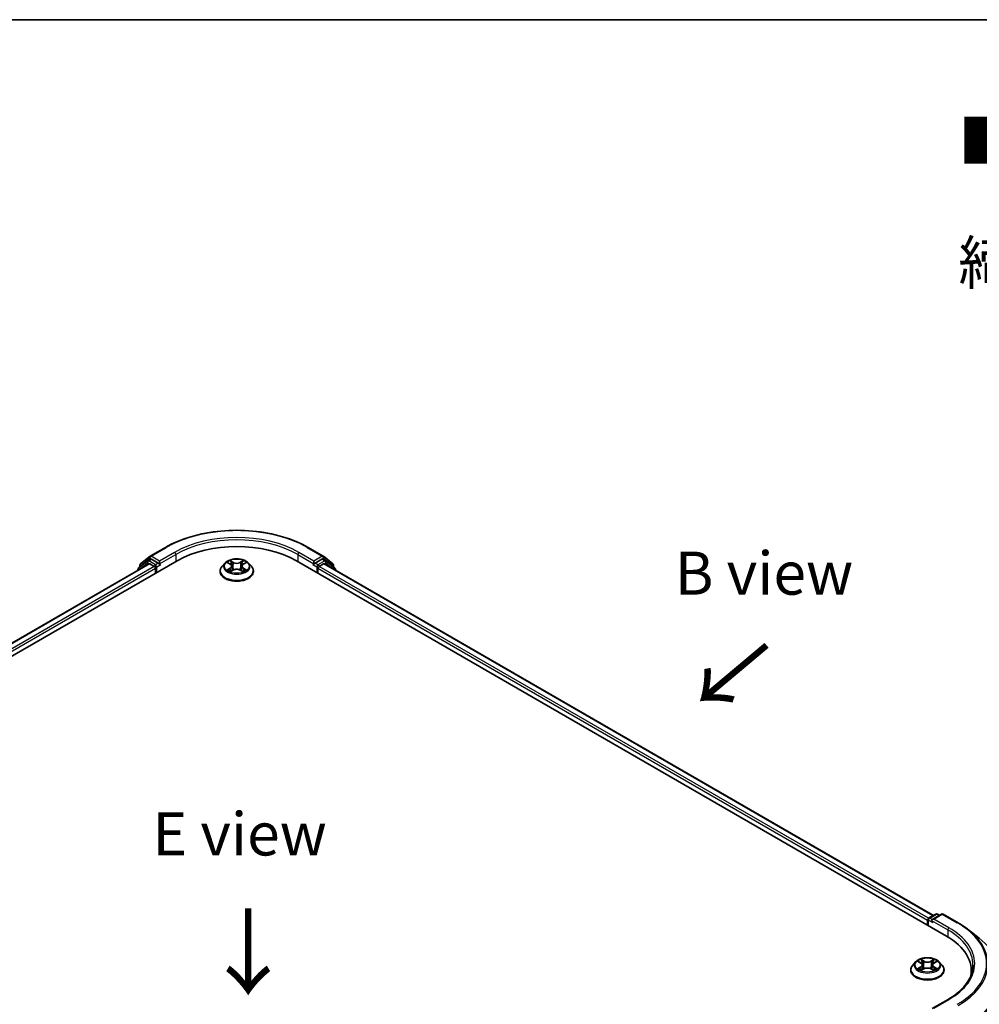
# Model space of a CAD drawing. Units: millimetres. Extents: x 0 to 5003, y 0 to 1124.
# Drawn here: x 42 to 79, y 149 to 187 of the extents above; entities that cross this region are included whole.
import ezdxf

# ---------------------------------------------------------------- set-up
doc = ezdxf.new("R2010")
doc.units = ezdxf.units.MM
doc.header["$LTSCALE"] = 0.666667
for name, color, linetype, lineweight in [('Border (ISO)', 7, 'Continuous', 35), ('Symbol (ISO)', 7, 'Continuous', 18), ('Visible (ISO)', 7, 'Continuous', 35), ('Visible Narrow (ISO)', 7, 'Continuous', 25)]:
    doc.layers.add(name, color=color, linetype=linetype, lineweight=lineweight)
doc.styles.add('Note Text (TK)', font='MS PGothic.ttf')

# ---------------------------------------------------------------- blocks, each defined once
blk = doc.blocks.new('図面枠 tk図枠')
at = {"layer": 'Border (ISO)'}
blk.add_line((14.5, 289), (405.5, 289), dxfattribs=at)

msp = doc.modelspace()

# ---------------------------------------------------------------- linework, layer by layer
at = {"layer": 'Visible (ISO)'}
for p, q in [((46.809, 166.589), (47.3904, 166.9247)), ((52.9126, 166.9247), (53.494, 166.589)), ((22.7001, 151.8924), (47.8416, 166.4079)), ((46.7063, 166.4016), (46.3541, 166.1169)), ((46.4326, 166.2858), (46.8004, 166.5831)), ((46.7149, 166.4075), (46.8248, 166.471)), ((47.1188, 166.3172), (46.8582, 166.4677)), ((47.1659, 166.29), (47.1659, 166.3988)), ((52.4614, 166.4079), (77.603, 151.8924)), ((53.1371, 166.3988), (53.1371, 166.29)), ((53.4448, 166.4677), (53.1842, 166.3172)), ((53.5882, 166.4075), (53.4782, 166.471)), ((53.5026, 166.5831), (53.8704, 166.2858)), ((53.9489, 166.1169), (53.5967, 166.4016)), ((46.7619, 166.2896), (23.2093, 152.6915)), ((46.3293, 166.0651), (46.3293, 166.0399)), ((46.4079, 166.1604), (46.4079, 166.234)), ((46.7952, 166.2863), (46.9617, 166.1902)), ((47.0088, 166.1085), (47.0088, 165.9271)), ((47.1777, 166.2607), (47.1798, 166.2595)), ((49.6958, 166.3189), (49.5855, 166.1959)), ((49.8038, 166.3324), (49.8984, 166.2758)), ((49.9157, 165.9955), (50.0142, 166.0504)), ((49.9566, 166.1981), (49.9748, 166.0285)), ((50.2888, 166.0504), (50.3873, 165.9955)), ((50.3464, 166.1981), (50.3282, 166.0285)), ((50.4047, 166.2758), (50.4993, 166.3324)), ((50.6072, 166.3189), (50.7175, 166.1959)), ((53.1233, 166.2595), (53.1253, 166.2607)), ((53.2942, 165.9271), (53.2942, 166.1085)), ((53.3413, 166.1902), (53.5078, 166.2863)), ((77.0938, 152.6915), (53.5412, 166.2896)), ((53.8951, 166.234), (53.8951, 166.1604)), ((53.9737, 166.0399), (53.9737, 166.0651)), ((49.5071, 165.9997), (49.5071, 166.0071)), ((50.796, 165.9997), (50.796, 166.0071)), ((76.9254, 152.5943), (77.186, 152.7448)), ((77.4061, 152.7448), (77.0492, 152.5387)), ((77.2527, 152.7448), (77.3293, 152.7005)), ((77.4728, 152.7448), (78.0542, 152.4092)), ((76.8644, 152.5003), (76.8644, 152.3188)), ((76.892, 152.3029), (76.892, 152.5365)), ((78.4513, 152.1412), (78.8715, 151.8086)), ((76.4087, 150.8962), (76.2985, 150.7732)), ((76.5167, 150.9097), (76.6113, 150.8531)), ((77.1176, 150.8531), (77.2122, 150.9097)), ((77.3202, 150.8962), (77.4304, 150.7732)), ((76.22, 150.577), (76.22, 150.5843)), ((76.6286, 150.5728), (76.7272, 150.6277)), ((76.6696, 150.7754), (76.6878, 150.6058)), ((77.0017, 150.6277), (77.1002, 150.5728)), ((77.0593, 150.7754), (77.0411, 150.6058)), ((77.5089, 150.577), (77.5089, 150.5843)), ((78.5598, 150.4012), (78.5598, 150.5588)), ((77.6639, 149.4462), (77.0492, 149.0913))]:
    msp.add_line(p, q, dxfattribs=at)
for centre, start, end in [((46.7482, 166.3497), 120, 128.94828), ((46.8423, 166.5313), 120, 128.94828), ((53.4607, 166.5313), 51.05172, 60), ((53.5548, 166.3497), 51.05172, 60), ((46.396, 166.0651), 128.94828, 180), ((46.4746, 166.234), 128.94828, 180), ((53.8285, 166.234), 0, 51.05172), ((53.907, 166.0651), 0, 51.05172), ((77.2193, 152.687), 60, 120), ((77.4395, 152.6871), 60, 120), ((76.9587, 152.5365), 120, 180)]:
    msp.add_arc(centre, 0.0667, start, end, dxfattribs=at)
for centre, major_axis, start_param, end_param in [((50.1515, 165.0743), (3.2667, 0), 0.7853982, 2.3561945), ((46.8582, 166.4132), (-0.0333, 0.0577), 5.4977871, 6.2831853), ((53.4448, 166.4132), (0.0333, 0.0577), 0, 0.7853982), ((46.7952, 166.2319), (-0.0333, 0.0577), 5.4977871, 6.2831853), ((46.9617, 166.1358), (0.0333, -0.0577), 0.7853982, 2.3561945), ((47.2131, 166.3172), (-0.0333, -0.0577), 5.4977871, 7.0685835), ((53.0899, 166.3172), (0.0333, -0.0577), 5.4977871, 7.0685835), ((53.3413, 166.1358), (0.0333, 0.0577), 0.7853982, 2.3561945), ((53.5078, 166.2319), (0.0333, 0.0577), 0, 0.7853982), ((76.9116, 152.5275), (-0.0333, -0.0577), 4.0083564, 5.4977871), ((77.1159, 152.5003), (-0.0943, 0), 4.712389, 6.2831853), ((77.0687, 152.473), (-0.0333, 0.0577), 0.7853982, 2.3561945), ((75.2931, 150.5588), (3.2667, 0), 6.1711605, 7.0685835), ((75.2931, 150.1959), (3.3333, 0), 0.1529658, 0.2006295)]:
    msp.add_ellipse(centre, major_axis=major_axis, ratio=0.5773503, start_param=start_param, end_param=end_param, dxfattribs=at)
for points, knots in [([(47.3904, 166.9247), (47.6813, 167.0926), (48.0169, 167.2333), (48.7458, 167.4477), (49.1389, 167.5214), (49.945, 167.5951), (50.358, 167.5951), (51.1641, 167.5214), (51.5572, 167.4477), (52.2861, 167.2333), (52.6217, 167.0926), (52.9126, 166.9247)], [3.1415927, 3.1415927, 3.1415927, 3.1415927, 3.4557519, 3.4557519, 3.7699112, 3.7699112, 4.0840704, 4.0840704, 4.3982297, 4.3982297, 4.712389, 4.712389, 4.712389, 4.712389]), ([(50.6072, 166.3189), (50.58, 166.3493), (50.5454, 166.376), (50.4636, 166.422), (50.416, 166.4409), (50.3139, 166.4685), (50.2594, 166.4772), (50.1488, 166.4839), (50.0929, 166.482), (49.9845, 166.4675), (49.9322, 166.4551), (49.8361, 166.4204), (49.7923, 166.3981), (49.7328, 166.3555), (49.7128, 166.338), (49.6958, 166.3189)], [1.2629648, 1.2629648, 1.2629648, 1.2629648, 1.5839777, 1.5839777, 1.9184063, 1.9184063, 2.2514838, 2.2514838, 2.5827972, 2.5827972, 2.9145331, 2.9145331, 3.2485111, 3.2485111, 3.4494242, 3.4494242, 3.4494242, 3.4494242]), ([(49.8957, 166.4176), (49.8956, 166.4177), (49.8955, 166.4178), (49.8953, 166.418), (49.8952, 166.4181), (49.895, 166.4182)], [-0.00023059908, -0.00023059908, -0.00023059908, -0.00023059908, 0, 0, 0.00033832945, 0.00033832945, 0.00033832945, 0.00033832945]), ([(49.895, 166.4182), (49.8951, 166.4181), (49.8952, 166.4179), (49.8953, 166.4177), (49.8954, 166.4176), (49.8954, 166.4175)], [-0.00033832945, -0.00033832945, -0.00033832945, -0.00033832945, 0, 0, 0.00024151791, 0.00024151791, 0.00024151791, 0.00024151791]), ([(50.3806, 166.371), (50.3931, 166.3883), (50.4002, 166.406), (50.4078, 166.4179), (50.4079, 166.4181), (50.408, 166.4182)], [0, 0, 0, 0, 0.032055974, 0.032055974, 0.032394303, 0.032394303, 0.032394303, 0.032394303]), ([(50.408, 166.4182), (50.4079, 166.4181), (50.4077, 166.418), (50.4064, 166.4168), (50.4053, 166.4157), (50.4041, 166.4147)], [-0.0323943032, -0.0323943032, -0.0323943032, -0.0323943032, -0.0320559737, -0.0320559737, -0.0289727583, -0.0289727583, -0.0289727583, -0.0289727583]), ([(47.1188, 166.3172), (47.1248, 166.3138), (47.1311, 166.3087), (47.1431, 166.2966), (47.1488, 166.2896), (47.157, 166.2799), (47.1601, 166.2763), (47.1661, 166.2698), (47.1691, 166.2669), (47.1738, 166.2631), (47.1757, 166.2618), (47.1777, 166.2607)], [0.185147228, 0.185147228, 0.185147228, 0.185147228, 0.196528423, 0.196528423, 0.207909617, 0.207909617, 0.213859594, 0.213859594, 0.21980957, 0.21980957, 0.223874943, 0.223874943, 0.223874943, 0.223874943]), ([(49.5855, 166.1959), (49.5756, 166.1849), (49.5665, 166.1734), (49.5501, 166.1498), (49.5427, 166.1376), (49.53, 166.1127), (49.5246, 166.0999), (49.5159, 166.0739), (49.5126, 166.0607), (49.5082, 166.034), (49.5071, 166.0205), (49.5071, 166.0071)], [3.4494242, 3.4494242, 3.4494242, 3.4494242, 3.54493753, 3.54493753, 3.64045085, 3.64045085, 3.73596417, 3.73596417, 3.83147749, 3.83147749, 3.92699082, 3.92699082, 3.92699082, 3.92699082]), ([(49.8255, 166.3194), (49.8123, 166.3345), (49.7921, 166.343), (49.7727, 166.3472), (49.7725, 166.3473), (49.7723, 166.3473)], [0.001902216, 0.001902216, 0.001902216, 0.001902216, 0.032055974, 0.032055974, 0.032394303, 0.032394303, 0.032394303, 0.032394303]), ([(49.7723, 166.3473), (49.7725, 166.3473), (49.7727, 166.3472), (49.7747, 166.3464), (49.7765, 166.3457), (49.7783, 166.345)], [-0.0323943032, -0.0323943032, -0.0323943032, -0.0323943032, -0.0320559737, -0.0320559737, -0.0289727583, -0.0289727583, -0.0289727583, -0.0289727583]), ([(49.7733, 166.0515), (49.7732, 166.0515), (49.773, 166.0514), (49.7727, 166.0513), (49.7725, 166.0512), (49.7723, 166.0512)], [-0.00023059908, -0.00023059908, -0.00023059908, -0.00023059908, 0, 0, 0.00033832945, 0.00033832945, 0.00033832945, 0.00033832945]), ([(49.7723, 166.0512), (49.7725, 166.0512), (49.7727, 166.0513), (49.7731, 166.0513), (49.7733, 166.0514), (49.7734, 166.0514)], [-0.00033832945, -0.00033832945, -0.00033832945, -0.00033832945, 0, 0, 0.00024151791, 0.00024151791, 0.00024151791, 0.00024151791]), ([(49.8467, 166.0431), (49.8507, 166.0397), (49.8551, 166.0364), (49.8644, 166.0297), (49.8694, 166.0264), (49.88, 166.0198), (49.8856, 166.0165), (49.8974, 166.0101), (49.9036, 166.007), (49.9138, 166.0022), (49.9176, 166.0005), (49.9216, 165.9988)], [4.53491661, 4.53491661, 4.53491661, 4.53491661, 4.60506204, 4.60506204, 4.67520747, 4.67520747, 4.7453529, 4.7453529, 4.81549833, 4.81549833, 4.85637589, 4.85637589, 4.85637589, 4.85637589]), ([(49.9566, 166.1981), (49.956, 166.2042), (49.9546, 166.2102), (49.9504, 166.2219), (49.9476, 166.2276), (49.9408, 166.2385), (49.9368, 166.2438), (49.9276, 166.2539), (49.9225, 166.2586), (49.9111, 166.2677), (49.905, 166.2719), (49.8984, 166.2758)], [0.84730152, 0.84730152, 0.84730152, 0.84730152, 0.98850982, 0.98850982, 1.12971813, 1.12971813, 1.27092643, 1.27092643, 1.41213473, 1.41213473, 1.55334303, 1.55334303, 1.55334303, 1.55334303]), ([(50.2888, 166.0504), (50.274, 166.0587), (50.2571, 166.0656), (50.2208, 166.076), (50.2014, 166.0795), (50.1617, 166.0831), (50.1414, 166.0831), (50.1016, 166.0795), (50.0822, 166.076), (50.0459, 166.0656), (50.0291, 166.0587), (50.0142, 166.0504)], [1.5882496, 1.5882496, 1.5882496, 1.5882496, 1.8954276, 1.8954276, 2.2026055, 2.2026055, 2.5097835, 2.5097835, 2.8169614, 2.8169614, 3.1241394, 3.1241394, 3.1241394, 3.1241394]), ([(50.4047, 166.2758), (50.398, 166.2719), (50.3919, 166.2677), (50.3806, 166.2586), (50.3754, 166.2539), (50.3662, 166.2438), (50.3622, 166.2385), (50.3554, 166.2276), (50.3526, 166.2219), (50.3484, 166.2102), (50.347, 166.2042), (50.3464, 166.1981)], [3.15904595, 3.15904595, 3.15904595, 3.15904595, 3.30025425, 3.30025425, 3.44146255, 3.44146255, 3.58267086, 3.58267086, 3.72387916, 3.72387916, 3.86508746, 3.86508746, 3.86508746, 3.86508746]), ([(50.3814, 165.9988), (50.3854, 166.0005), (50.3892, 166.0022), (50.3995, 166.007), (50.4056, 166.0101), (50.4174, 166.0165), (50.423, 166.0198), (50.4336, 166.0264), (50.4386, 166.0297), (50.448, 166.0364), (50.4523, 166.0397), (50.4563, 166.0431)], [6.13919839, 6.13919839, 6.13919839, 6.13919839, 6.18007596, 6.18007596, 6.25022139, 6.25022139, 6.32036682, 6.32036682, 6.39051225, 6.39051225, 6.46065768, 6.46065768, 6.46065768, 6.46065768]), ([(50.4751, 166.0519), (50.4882, 166.0544), (50.5098, 166.0556), (50.5303, 166.0513), (50.5305, 166.0512), (50.5307, 166.0512)], [0, 0, 0, 0, 0.032055974, 0.032055974, 0.032394303, 0.032394303, 0.032394303, 0.032394303]), ([(50.5307, 166.0512), (50.5305, 166.0512), (50.5303, 166.0513), (50.5283, 166.0521), (50.5265, 166.0527), (50.5248, 166.0533)], [-0.0323943032, -0.0323943032, -0.0323943032, -0.0323943032, -0.0320559737, -0.0320559737, -0.0289727583, -0.0289727583, -0.0289727583, -0.0289727583]), ([(50.5307, 166.3473), (50.5305, 166.3473), (50.5303, 166.3472), (50.5299, 166.3472), (50.5298, 166.3471), (50.5296, 166.3471)], [-0.00033832945, -0.00033832945, -0.00033832945, -0.00033832945, 0, 0, 0.00024151791, 0.00024151791, 0.00024151791, 0.00024151791]), ([(50.5297, 166.347), (50.5299, 166.347), (50.53, 166.3471), (50.5303, 166.3472), (50.5305, 166.3473), (50.5307, 166.3473)], [-0.00023059908, -0.00023059908, -0.00023059908, -0.00023059908, 0, 0, 0.00033832945, 0.00033832945, 0.00033832945, 0.00033832945]), ([(50.796, 166.0071), (50.796, 166.0205), (50.7948, 166.034), (50.7904, 166.0607), (50.7871, 166.0739), (50.7784, 166.0999), (50.773, 166.1127), (50.7603, 166.1376), (50.7529, 166.1498), (50.7365, 166.1734), (50.7274, 166.1849), (50.7175, 166.1959)], [0.78539816, 0.78539816, 0.78539816, 0.78539816, 0.88091149, 0.88091149, 0.97642481, 0.97642481, 1.07193813, 1.07193813, 1.16745145, 1.16745145, 1.26296478, 1.26296478, 1.26296478, 1.26296478]), ([(53.1253, 166.2607), (53.1273, 166.2618), (53.1292, 166.2631), (53.1339, 166.2669), (53.1369, 166.2698), (53.143, 166.2763), (53.146, 166.2799), (53.1542, 166.2896), (53.1599, 166.2966), (53.1719, 166.3087), (53.1783, 166.3138), (53.1842, 166.3172)], [0.022988029, 0.022988029, 0.022988029, 0.022988029, 0.027053401, 0.027053401, 0.033003378, 0.033003378, 0.038953354, 0.038953354, 0.050334548, 0.050334548, 0.061715743, 0.061715743, 0.061715743, 0.061715743]), ([(49.5071, 165.9997), (49.5071, 165.9599), (49.5175, 165.9203), (49.5582, 165.8444), (49.5891, 165.8082), (49.6688, 165.7427), (49.7183, 165.7136), (49.8302, 165.666), (49.8928, 165.6476), (50.0242, 165.6235), (50.0931, 165.6176), (50.2305, 165.6189), (50.299, 165.626), (50.4288, 165.6526), (50.4902, 165.6721), (50.5997, 165.7217), (50.6479, 165.7519), (50.7256, 165.8205), (50.7553, 165.8588), (50.7884, 165.9319), (50.796, 165.9658), (50.796, 165.9997)], [3.9269908, 3.9269908, 3.9269908, 3.9269908, 4.2267014, 4.2267014, 4.5391124, 4.5391124, 4.8636054, 4.8636054, 5.1893334, 5.1893334, 5.5140838, 5.5140838, 5.8384387, 5.8384387, 6.1632728, 6.1632728, 6.4890702, 6.4890702, 6.8129852, 6.8129852, 7.0685835, 7.0685835, 7.0685835, 7.0685835]), ([(49.9196, 165.9977), (49.9088, 165.9984), (49.9022, 165.9915), (49.8952, 165.9806), (49.8951, 165.9805), (49.895, 165.9803)], [0.002431037, 0.002431037, 0.002431037, 0.002431037, 0.032055974, 0.032055974, 0.032394303, 0.032394303, 0.032394303, 0.032394303]), ([(49.895, 165.9803), (49.8952, 165.9804), (49.8953, 165.9806), (49.8966, 165.9817), (49.8977, 165.9827), (49.8989, 165.9837)], [-0.0323943032, -0.0323943032, -0.0323943032, -0.0323943032, -0.0320559737, -0.0320559737, -0.0289727583, -0.0289727583, -0.0289727583, -0.0289727583]), ([(50.4074, 165.9809), (50.4074, 165.9808), (50.4075, 165.9807), (50.4077, 165.9806), (50.4079, 165.9804), (50.408, 165.9803)], [-0.00023059908, -0.00023059908, -0.00023059908, -0.00023059908, 0, 0, 0.00033832945, 0.00033832945, 0.00033832945, 0.00033832945]), ([(50.408, 165.9803), (50.4079, 165.9805), (50.4078, 165.9806), (50.4077, 165.9808), (50.4076, 165.9809), (50.4076, 165.981)], [-0.00033832945, -0.00033832945, -0.00033832945, -0.00033832945, 0, 0, 0.00024151791, 0.00024151791, 0.00024151791, 0.00024151791]), ([(78.0542, 152.4092), (78.083, 152.3926), (78.1113, 152.3757), (78.167, 152.3415), (78.1944, 152.3241), (78.2484, 152.2888), (78.2749, 152.2709), (78.3269, 152.2347), (78.3525, 152.2163), (78.4026, 152.1791), (78.4272, 152.1603), (78.4513, 152.1412)], [3.14159265, 3.14159265, 3.14159265, 3.14159265, 3.17264484, 3.17264484, 3.20369702, 3.20369702, 3.2347492, 3.2347492, 3.26580139, 3.26580139, 3.29685357, 3.29685357, 3.29685357, 3.29685357]), ([(77.3202, 150.8962), (77.2929, 150.9266), (77.2583, 150.9533), (77.1766, 150.9993), (77.129, 151.0182), (77.0268, 151.0458), (76.9723, 151.0545), (76.8617, 151.0612), (76.8058, 151.0592), (76.6975, 151.0448), (76.6452, 151.0324), (76.549, 150.9977), (76.5052, 150.9754), (76.4457, 150.9328), (76.4258, 150.9152), (76.4087, 150.8962)], [1.2629648, 1.2629648, 1.2629648, 1.2629648, 1.5839777, 1.5839777, 1.9184063, 1.9184063, 2.2514838, 2.2514838, 2.5827972, 2.5827972, 2.9145331, 2.9145331, 3.2485111, 3.2485111, 3.4494242, 3.4494242, 3.4494242, 3.4494242]), ([(76.5384, 150.8967), (76.5252, 150.9117), (76.505, 150.9203), (76.4857, 150.9245), (76.4855, 150.9246), (76.4852, 150.9246)], [0.001902216, 0.001902216, 0.001902216, 0.001902216, 0.032055974, 0.032055974, 0.032394303, 0.032394303, 0.032394303, 0.032394303]), ([(76.4852, 150.9246), (76.4854, 150.9246), (76.4856, 150.9245), (76.4876, 150.9237), (76.4894, 150.923), (76.4912, 150.9223)], [-0.0323943032, -0.0323943032, -0.0323943032, -0.0323943032, -0.0320559737, -0.0320559737, -0.0289727583, -0.0289727583, -0.0289727583, -0.0289727583]), ([(76.6086, 150.9949), (76.6085, 150.995), (76.6084, 150.9951), (76.6082, 150.9952), (76.6081, 150.9954), (76.6079, 150.9955)], [-0.00023059908, -0.00023059908, -0.00023059908, -0.00023059908, 0, 0, 0.00033832945, 0.00033832945, 0.00033832945, 0.00033832945]), ([(76.6079, 150.9955), (76.608, 150.9953), (76.6081, 150.9952), (76.6082, 150.995), (76.6083, 150.9949), (76.6084, 150.9948)], [-0.00033832945, -0.00033832945, -0.00033832945, -0.00033832945, 0, 0, 0.00024151791, 0.00024151791, 0.00024151791, 0.00024151791]), ([(76.6696, 150.7754), (76.6689, 150.7815), (76.6675, 150.7875), (76.6633, 150.7992), (76.6606, 150.8048), (76.6538, 150.8158), (76.6497, 150.8211), (76.6405, 150.8311), (76.6354, 150.8359), (76.6241, 150.8449), (76.6179, 150.8492), (76.6113, 150.8531)], [0.84730152, 0.84730152, 0.84730152, 0.84730152, 0.98850982, 0.98850982, 1.12971813, 1.12971813, 1.27092643, 1.27092643, 1.41213473, 1.41213473, 1.55334303, 1.55334303, 1.55334303, 1.55334303]), ([(77.1176, 150.8531), (77.111, 150.8492), (77.1048, 150.8449), (77.0935, 150.8359), (77.0883, 150.8311), (77.0791, 150.8211), (77.0751, 150.8158), (77.0683, 150.8048), (77.0655, 150.7992), (77.0614, 150.7875), (77.06, 150.7815), (77.0593, 150.7754)], [3.15904595, 3.15904595, 3.15904595, 3.15904595, 3.30025425, 3.30025425, 3.44146255, 3.44146255, 3.58267086, 3.58267086, 3.72387916, 3.72387916, 3.86508746, 3.86508746, 3.86508746, 3.86508746]), ([(77.0936, 150.9483), (77.106, 150.9655), (77.1131, 150.9833), (77.1208, 150.9952), (77.1208, 150.9953), (77.1209, 150.9955)], [0, 0, 0, 0, 0.032055974, 0.032055974, 0.032394303, 0.032394303, 0.032394303, 0.032394303]), ([(77.1209, 150.9955), (77.1208, 150.9954), (77.1207, 150.9952), (77.1194, 150.9941), (77.1182, 150.993), (77.117, 150.9919)], [-0.0323943032, -0.0323943032, -0.0323943032, -0.0323943032, -0.0320559737, -0.0320559737, -0.0289727583, -0.0289727583, -0.0289727583, -0.0289727583]), ([(77.2436, 150.9246), (77.2434, 150.9246), (77.2432, 150.9245), (77.2428, 150.9245), (77.2427, 150.9244), (77.2425, 150.9244)], [-0.00033832945, -0.00033832945, -0.00033832945, -0.00033832945, 0, 0, 0.00024151791, 0.00024151791, 0.00024151791, 0.00024151791]), ([(77.2426, 150.9243), (77.2428, 150.9243), (77.2429, 150.9244), (77.2432, 150.9245), (77.2434, 150.9246), (77.2436, 150.9246)], [-0.00023059908, -0.00023059908, -0.00023059908, -0.00023059908, 0, 0, 0.00033832945, 0.00033832945, 0.00033832945, 0.00033832945]), ([(76.2985, 150.7732), (76.2885, 150.7621), (76.2794, 150.7507), (76.263, 150.7271), (76.2557, 150.7149), (76.243, 150.69), (76.2376, 150.6772), (76.2289, 150.6512), (76.2255, 150.638), (76.2211, 150.6113), (76.22, 150.5978), (76.22, 150.5843)], [3.4494242, 3.4494242, 3.4494242, 3.4494242, 3.54493753, 3.54493753, 3.64045085, 3.64045085, 3.73596417, 3.73596417, 3.83147749, 3.83147749, 3.92699082, 3.92699082, 3.92699082, 3.92699082]), ([(76.22, 150.577), (76.22, 150.5372), (76.2305, 150.4976), (76.2711, 150.4217), (76.302, 150.3855), (76.3817, 150.32), (76.4312, 150.2908), (76.5432, 150.2433), (76.6057, 150.2249), (76.7371, 150.2007), (76.806, 150.1949), (76.9434, 150.1962), (77.0119, 150.2033), (77.1417, 150.2299), (77.2031, 150.2493), (77.3126, 150.299), (77.3608, 150.3292), (77.4385, 150.3977), (77.4682, 150.4361), (77.5013, 150.5092), (77.5089, 150.5431), (77.5089, 150.577)], [3.9269908, 3.9269908, 3.9269908, 3.9269908, 4.2267014, 4.2267014, 4.5391124, 4.5391124, 4.8636054, 4.8636054, 5.1893334, 5.1893334, 5.5140838, 5.5140838, 5.8384387, 5.8384387, 6.1632728, 6.1632728, 6.4890702, 6.4890702, 6.8129852, 6.8129852, 7.0685835, 7.0685835, 7.0685835, 7.0685835]), ([(76.4862, 150.6288), (76.4861, 150.6288), (76.486, 150.6287), (76.4856, 150.6286), (76.4854, 150.6285), (76.4852, 150.6285)], [-0.00023059908, -0.00023059908, -0.00023059908, -0.00023059908, 0, 0, 0.00033832945, 0.00033832945, 0.00033832945, 0.00033832945]), ([(76.4852, 150.6285), (76.4855, 150.6285), (76.4857, 150.6286), (76.486, 150.6286), (76.4862, 150.6287), (76.4863, 150.6287)], [-0.00033832945, -0.00033832945, -0.00033832945, -0.00033832945, 0, 0, 0.00024151791, 0.00024151791, 0.00024151791, 0.00024151791]), ([(76.5596, 150.6204), (76.5636, 150.617), (76.568, 150.6137), (76.5773, 150.607), (76.5823, 150.6037), (76.5929, 150.5971), (76.5985, 150.5938), (76.6103, 150.5874), (76.6165, 150.5843), (76.6267, 150.5795), (76.6306, 150.5778), (76.6345, 150.5761)], [4.53491661, 4.53491661, 4.53491661, 4.53491661, 4.60506204, 4.60506204, 4.67520747, 4.67520747, 4.7453529, 4.7453529, 4.81549833, 4.81549833, 4.85637589, 4.85637589, 4.85637589, 4.85637589]), ([(76.6326, 150.575), (76.6218, 150.5757), (76.6152, 150.5687), (76.6081, 150.5579), (76.608, 150.5577), (76.6079, 150.5576)], [0.002431037, 0.002431037, 0.002431037, 0.002431037, 0.032055974, 0.032055974, 0.032394303, 0.032394303, 0.032394303, 0.032394303]), ([(76.6079, 150.5576), (76.6081, 150.5577), (76.6082, 150.5578), (76.6095, 150.559), (76.6107, 150.56), (76.6118, 150.561)], [-0.0323943032, -0.0323943032, -0.0323943032, -0.0323943032, -0.0320559737, -0.0320559737, -0.0289727583, -0.0289727583, -0.0289727583, -0.0289727583]), ([(77.0017, 150.6277), (76.9869, 150.636), (76.97, 150.6428), (76.9338, 150.6532), (76.9143, 150.6568), (76.8746, 150.6603), (76.8543, 150.6603), (76.8145, 150.6568), (76.7951, 150.6532), (76.7588, 150.6428), (76.742, 150.636), (76.7272, 150.6277)], [1.5882496, 1.5882496, 1.5882496, 1.5882496, 1.8954276, 1.8954276, 2.2026055, 2.2026055, 2.5097835, 2.5097835, 2.8169614, 2.8169614, 3.1241394, 3.1241394, 3.1241394, 3.1241394]), ([(77.0944, 150.5761), (77.0983, 150.5778), (77.1022, 150.5795), (77.1124, 150.5843), (77.1186, 150.5874), (77.1304, 150.5938), (77.136, 150.5971), (77.1466, 150.6037), (77.1516, 150.607), (77.1609, 150.6137), (77.1652, 150.617), (77.1693, 150.6204)], [6.13919839, 6.13919839, 6.13919839, 6.13919839, 6.18007596, 6.18007596, 6.25022139, 6.25022139, 6.32036682, 6.32036682, 6.39051225, 6.39051225, 6.46065768, 6.46065768, 6.46065768, 6.46065768]), ([(77.1203, 150.5582), (77.1204, 150.5581), (77.1205, 150.558), (77.1207, 150.5578), (77.1208, 150.5577), (77.1209, 150.5576)], [-0.00023059908, -0.00023059908, -0.00023059908, -0.00023059908, 0, 0, 0.00033832945, 0.00033832945, 0.00033832945, 0.00033832945]), ([(77.1209, 150.5576), (77.1208, 150.5577), (77.1208, 150.5579), (77.1206, 150.5581), (77.1206, 150.5582), (77.1205, 150.5582)], [-0.00033832945, -0.00033832945, -0.00033832945, -0.00033832945, 0, 0, 0.00024151791, 0.00024151791, 0.00024151791, 0.00024151791]), ([(77.188, 150.6292), (77.2011, 150.6317), (77.2227, 150.6329), (77.2432, 150.6286), (77.2434, 150.6285), (77.2436, 150.6285)], [0, 0, 0, 0, 0.032055974, 0.032055974, 0.032394303, 0.032394303, 0.032394303, 0.032394303]), ([(77.2436, 150.6285), (77.2434, 150.6285), (77.2432, 150.6286), (77.2413, 150.6293), (77.2395, 150.63), (77.2377, 150.6306)], [-0.0323943032, -0.0323943032, -0.0323943032, -0.0323943032, -0.0320559737, -0.0320559737, -0.0289727583, -0.0289727583, -0.0289727583, -0.0289727583]), ([(77.5089, 150.5843), (77.5089, 150.5978), (77.5078, 150.6113), (77.5033, 150.638), (77.5, 150.6512), (77.4913, 150.6772), (77.4859, 150.69), (77.4732, 150.7149), (77.4659, 150.7271), (77.4494, 150.7507), (77.4403, 150.7621), (77.4304, 150.7732)], [0.78539816, 0.78539816, 0.78539816, 0.78539816, 0.88091149, 0.88091149, 0.97642481, 0.97642481, 1.07193813, 1.07193813, 1.16745145, 1.16745145, 1.26296478, 1.26296478, 1.26296478, 1.26296478]), ([(78.6264, 150.7765), (78.6264, 150.6798), (78.6133, 150.5831), (78.5606, 150.3911), (78.5211, 150.296), (78.4161, 150.1093), (78.3505, 150.0178), (78.1945, 149.8411), (78.1041, 149.7558), (77.9004, 149.594), (77.7872, 149.5174), (77.6639, 149.4462)], [3.92699082, 3.92699082, 3.92699082, 3.92699082, 4.08407045, 4.08407045, 4.24115008, 4.24115008, 4.39822972, 4.39822972, 4.55530935, 4.55530935, 4.71238898, 4.71238898, 4.71238898, 4.71238898])]:
    msp.add_open_spline(points, degree=3, knots=knots, dxfattribs=at)
for points in [[(50.4041, 166.4147), (50.3931, 166.4044), (50.3819, 166.3917), (50.3694, 166.3795)], [(49.7783, 166.345), (49.7869, 166.3415), (49.7956, 166.3373), (49.8038, 166.3324)], [(50.5248, 166.0533), (50.5079, 166.0591), (50.4909, 166.0627), (50.4781, 166.0652)], [(50.4993, 166.3324), (50.4993, 166.3325), (50.4993, 166.3325), (50.4993, 166.3325)], [(49.8989, 165.9837), (49.9044, 165.9883), (49.91, 165.9923), (49.9157, 165.9955)], [(76.4912, 150.9223), (76.4998, 150.9188), (76.5085, 150.9146), (76.5167, 150.9097)], [(77.117, 150.9919), (77.106, 150.9817), (77.0949, 150.969), (77.0823, 150.9568)], [(77.2122, 150.9097), (77.2122, 150.9097), (77.2122, 150.9097), (77.2122, 150.9098)], [(76.6118, 150.561), (76.6173, 150.5656), (76.6229, 150.5696), (76.6286, 150.5728)], [(77.2377, 150.6306), (77.2208, 150.6364), (77.2038, 150.64), (77.191, 150.6425)]]:
    msp.add_open_spline(points, degree=3, dxfattribs=at)
at = {"layer": 'Visible Narrow (ISO)'}
for p, q in [((46.8423, 166.5857), (47.4237, 166.9214)), ((52.8793, 166.9214), (53.4607, 166.5857)), ((46.4274, 166.2068), (46.7952, 166.504)), ((46.7482, 166.4042), (46.8582, 166.4677)), ((47.0088, 166.2537), (46.7482, 166.4042)), ((46.7952, 166.504), (46.8582, 166.4677)), ((47.1659, 166.3988), (46.8423, 166.5857)), ((47.7473, 166.7345), (47.1659, 166.3988)), ((47.1659, 166.29), (47.7945, 166.6529)), ((47.7945, 166.6529), (47.7945, 166.3807)), ((50.0197, 166.3487), (49.895, 166.4182)), ((50.408, 166.4182), (50.2834, 166.3487)), ((52.5085, 166.6529), (53.1371, 166.29)), ((52.5085, 166.6529), (52.5085, 166.3807)), ((53.1371, 166.3988), (52.5557, 166.7345)), ((53.4607, 166.5857), (53.1371, 166.3988)), ((53.5548, 166.4042), (53.2942, 166.2537)), ((53.4448, 166.4677), (53.5078, 166.504)), ((53.4448, 166.4677), (53.5548, 166.4042)), ((53.5078, 166.504), (53.8756, 166.2068)), ((46.7952, 166.2863), (23.2288, 152.6802)), ((46.9617, 166.1902), (23.3926, 152.5825)), ((47.0088, 166.1085), (23.4386, 152.5003)), ((46.4065, 166.0844), (46.701, 166.3225)), ((46.4274, 166.1762), (46.4274, 166.2068)), ((46.701, 166.3225), (46.76, 166.2885)), ((47.1188, 166.3172), (47.0088, 166.2537)), ((47.056, 166.172), (47.2131, 166.2628)), ((47.056, 165.9543), (47.056, 166.172)), ((49.7723, 166.3473), (49.8927, 166.2754)), ((49.8927, 166.1231), (49.7723, 166.0512)), ((49.825, 166.0652), (49.9006, 166.1104)), ((49.8651, 166.0293), (49.8572, 166.0421)), ((49.895, 165.9803), (50.0197, 166.0498)), ((49.9006, 166.1104), (49.9084, 166.0047)), ((49.9336, 166.3795), (50.012, 166.3358)), ((50.0007, 166.1785), (49.961, 166.322)), ((50.012, 166.3358), (50.0007, 166.1785)), ((50.2834, 166.0498), (50.408, 165.9803)), ((50.2911, 166.3358), (50.3694, 166.3795)), ((50.2911, 166.3358), (50.3023, 166.1785)), ((50.3421, 166.322), (50.3023, 166.1785)), ((50.4024, 166.1104), (50.3946, 166.0047)), ((50.4024, 166.1104), (50.4781, 166.0652)), ((50.4104, 166.2754), (50.5307, 166.3473)), ((50.5307, 166.0512), (50.4104, 166.1231)), ((50.4459, 166.0421), (50.4379, 166.0293)), ((53.0899, 166.2628), (53.2471, 166.172)), ((53.2942, 166.2537), (53.1842, 166.3172)), ((53.2471, 166.172), (53.2471, 165.9543)), ((76.8644, 152.5003), (53.2942, 166.1085)), ((76.9105, 152.5825), (53.3413, 166.1902)), ((77.0742, 152.6802), (53.5078, 166.2863)), ((53.5431, 166.2885), (53.602, 166.3225)), ((53.602, 166.3225), (53.8965, 166.0844)), ((53.8756, 166.2068), (53.8756, 166.1762)), ((49.9091, 165.9956), (49.9091, 165.9955)), ((49.9094, 165.9916), (49.9094, 165.9916)), ((50.3936, 165.9916), (50.3936, 165.9916)), ((50.3939, 165.9956), (50.3939, 165.9955)), ((76.9587, 152.591), (77.2193, 152.7415)), ((77.1159, 152.5547), (77.4395, 152.7415)), ((77.2193, 152.7415), (77.3098, 152.6892)), ((77.4395, 152.7415), (78.0209, 152.4059)), ((76.9116, 152.5093), (77.0687, 152.4186)), ((76.9116, 152.2916), (76.9116, 152.5093)), ((77.0492, 152.5387), (76.9587, 152.591)), ((77.0216, 152.5003), (77.6501, 152.1374)), ((77.6972, 152.219), (77.1159, 152.5547)), ((77.6501, 152.1374), (77.6501, 151.8646)), ((76.4852, 150.9246), (76.6056, 150.8527)), ((76.7326, 150.926), (76.6079, 150.9955)), ((76.6465, 150.9568), (76.7249, 150.9131)), ((76.7137, 150.7557), (76.6739, 150.8993)), ((76.7249, 150.9131), (76.7137, 150.7557)), ((77.1209, 150.9955), (76.9963, 150.926)), ((77.004, 150.9131), (77.0823, 150.9568)), ((77.004, 150.9131), (77.0152, 150.7557)), ((77.055, 150.8993), (77.0152, 150.7557)), ((77.1233, 150.8527), (77.2436, 150.9246)), ((76.6056, 150.7004), (76.4852, 150.6285)), ((76.5379, 150.6425), (76.6136, 150.6877)), ((76.578, 150.6066), (76.5701, 150.6194)), ((76.6079, 150.5576), (76.7326, 150.6271)), ((76.6136, 150.6877), (76.6214, 150.582)), ((76.622, 150.5728), (76.622, 150.5728)), ((76.6223, 150.5689), (76.6223, 150.5689)), ((76.9963, 150.6271), (77.1209, 150.5576)), ((77.1065, 150.5689), (77.1065, 150.5689)), ((77.1068, 150.5728), (77.1068, 150.5728)), ((77.1153, 150.6877), (77.1075, 150.582)), ((77.1153, 150.6877), (77.191, 150.6425)), ((77.2436, 150.6285), (77.1233, 150.7004)), ((77.1588, 150.6194), (77.1509, 150.6066)), ((77.1159, 149.1073), (77.6972, 149.4429))]:
    msp.add_line(p, q, dxfattribs=at)
for centre, major_axis, ratio, start_param, end_param in [((50.1515, 165.3465), (3.8577, 0), 0.5773503, 0.7853982, 2.3561945), ((50.1515, 165.3465), (-3.4, 0), 0.5773503, 3.9269908, 5.4977871), ((50.1515, 165.292), (3.3333, 0), 0.5773503, 0.7853982, 2.3561945), ((47.4237, 166.8669), (-0.0333, 0.0577), 0.5773503, 5.4977871, 6.2831853), ((52.8793, 166.8669), (0.0333, 0.0577), 0.5773503, 0, 0.7853982), ((46.7482, 166.3497), (-0.0419, 0.0518), 0.8131434, 0, 1.4434523), ((46.7482, 166.3497), (-0.0333, -0.0577), 0.5773503, 3.9269908, 5.4977871), ((46.7482, 166.3497), (-0.0333, 0.0577), 0.5773503, 5.4977871, 6.2831853), ((46.8423, 166.5313), (-0.0419, 0.0518), 0.8131434, 0, 1.4434523), ((46.8423, 166.5313), (-0.0333, -0.0577), 0.5773503, 3.9269908, 5.4977871), ((46.8423, 166.5313), (-0.0333, 0.0577), 0.5773503, 5.4977871, 6.2831853), ((47.7473, 166.6801), (-0.0333, 0.0577), 0.5773503, 3.9269908, 5.4977871), ((50.1515, 166.1993), (-0.4578, 0), 0.5773503, 5.3071026, 5.6884717), ((50.1515, 166.1993), (-0.4578, 0), 0.5773503, 3.7363063, 4.1176753), ((52.5557, 166.6801), (0.0333, 0.0577), 0.5773503, 0.7853982, 2.3561945), ((53.4607, 166.5313), (0.0333, 0.0577), 0.5773503, 0, 0.7853982), ((53.4607, 166.5313), (-0.0333, 0.0577), 0.5773503, 3.9269908, 5.4977871), ((53.4607, 166.5313), (0.0419, 0.0518), 0.8131434, 4.839733, 6.2831853), ((53.5548, 166.3497), (0.0333, 0.0577), 0.5773503, 0, 0.7853982), ((53.5548, 166.3497), (-0.0333, 0.0577), 0.5773503, 3.9269908, 5.4977871), ((53.5548, 166.3497), (0.0419, 0.0518), 0.8131434, 4.839733, 6.2831853), ((46.396, 166.0651), (-0.0667, 0), 0.5773503, 0, 0.5382514), ((46.396, 166.0651), (-0.0419, 0.0518), 0.8131434, 0, 1.2688679), ((46.4746, 166.234), (-0.0667, 0), 0.5773503, 0, 0.7853982), ((46.4746, 166.234), (-0.0419, 0.0518), 0.8131434, 0, 1.4434523), ((47.0088, 166.1993), (-0.0333, -0.0577), 0.5773503, 3.9269908, 5.204008), ((47.0088, 166.1993), (0.0667, 0), 0.5773503, 4.4332722, 5.4977871), ((47.0088, 166.1993), (-0.0333, 0.0577), 0.5773503, 3.9269908, 5.4977871), ((50.1515, 166.0268), (-0.6373, 0), 0.5773503, 5.8056187, 9.9023446), ((50.1515, 166.1827), (-0.5131, 0), 0.5773503, 5.8056187, 9.9023446), ((50.1515, 166.1993), (0.4578, 0), 0.5773503, 3.7363063, 4.1176753), ((49.8329, 166.0615), (-0.0021, -0.0109), 0.7797536, 4.5269049, 5.922087), ((49.7989, 165.9788), (-0.035, -0.0837), 0.7122196, 2.6720097, 3.2872655), ((49.8651, 166.0384), (-0.00944, -0.00586), 0.7297361, 5.1634453, 5.7754826), ((50.1515, 166.1489), (0.3583, 0), 0.5773503, 2.1762943, 2.4206222), ((49.8927, 166.2663), (0.0057, 0.00954), 0.5873385, 0, 0.7942785), ((49.7561, 166.1993), (0.1898, 0), 0.5773503, 5.5152404, 7.0511302), ((49.8927, 166.1141), (0.0057, -0.00954), 0.5873385, 0.8637843, 2.3473142), ((49.7561, 166.191), (0.2009, 0), 0.5773503, 5.5152404, 6.3450887), ((49.9259, 166.3757), (-0.00907, -0.00641), 0.1849737, 1.043317, 2.4384992), ((49.8966, 166.3295), (0.047, -0.094), 0.5476269, 1.2270205, 1.8422764), ((49.9533, 166.3182), (-0.0107, -0.003), 0.2229178, 3.8515805, 5.2070037), ((49.9931, 166.1747), (-0.0107, -0.003), 0.2228845, 3.8515738, 5.2026198), ((50.0197, 166.3396), (-0.00541, -0.0097), 0.5671862, 3.9184152, 5.401945), ((50.1515, 166.4193), (0.2009, 0), 0.5773503, 3.9444441, 5.4803339), ((50.0197, 166.0407), (-0.00541, 0.0097), 0.5671862, 5.5063628, 6.2831853), ((50.1515, 166.4275), (-0.1898, 0), 0.5773503, 0.8028515, 2.3387412), ((50.1515, 165.971), (0.1898, 0), 0.5773503, 0.8028515, 2.3387412), ((50.2834, 166.3396), (0.00541, -0.0097), 0.5671862, 0.8812403, 2.3647701), ((50.2834, 166.0407), (0.00541, 0.0097), 0.5671862, 0, 0.7768225), ((50.31, 166.1747), (-0.0107, 0.003), 0.2228845, 4.2221582, 5.5732041), ((50.5469, 166.1993), (-0.1898, 0), 0.5773503, 5.5152404, 7.0511302), ((50.4064, 166.3295), (-0.047, -0.094), 0.5476269, 4.4409089, 5.0561648), ((50.3498, 166.3182), (-0.0107, 0.003), 0.2229178, 4.2177743, 5.5731974), ((50.5469, 166.191), (-0.2009, 0), 0.5773503, 6.221282, 7.0511302), ((50.1515, 166.1489), (0.3583, 0), 0.5773503, 0.7209705, 0.9652983), ((50.3771, 166.3757), (-0.00907, 0.00641), 0.1849737, 0.7030935, 2.0982756), ((50.4104, 166.1141), (-0.0057, -0.00954), 0.5873385, 3.9358711, 5.419401), ((50.4104, 166.2663), (-0.0057, 0.00954), 0.5873385, 5.4889069, 6.2831853), ((50.1515, 166.1993), (0.4578, 0), 0.5773503, 5.3071026, 5.6884717), ((50.5041, 165.9788), (0.035, -0.0837), 0.7122196, 2.9959198, 3.6111756), ((50.4379, 166.0384), (-0.00944, 0.00586), 0.7297361, 3.6492954, 4.2613326), ((50.4701, 166.0615), (0.0021, -0.0109), 0.7797536, 0.3610983, 1.7562804), ((53.2942, 166.1993), (-0.0333, -0.0577), 0.5773503, 3.9269908, 5.4977871), ((53.2942, 166.1993), (0.0667, 0), 0.5773503, 3.9269908, 4.9915058), ((53.2942, 166.1993), (-0.0333, 0.0577), 0.5773503, 4.22077, 5.4977871), ((53.8285, 166.234), (0.0419, 0.0518), 0.8131434, 4.839733, 6.2831853), ((53.8285, 166.234), (0.0667, 0), 0.5773503, 5.4977871, 6.2831853), ((53.907, 166.0651), (0.0419, 0.0518), 0.8131434, 5.0143174, 6.2831853), ((53.907, 166.0651), (0.0667, 0), 0.5773503, 5.7449339, 6.2831853), ((50.1515, 166.0071), (-0.6444, 0), 0.5773503, 0, 3.1415927), ((50.1515, 165.9997), (0.6444, 0), 0.5773503, 3.1415927, 6.2831853), ((77.2193, 152.687), (-0.0333, 0.0577), 0.5773503, 5.4977871, 6.2831853), ((77.2193, 152.687), (0.0333, 0.0577), 0.5773503, 0, 0.7853982), ((77.4395, 152.6871), (-0.0333, 0.0577), 0.5773503, 5.4977871, 6.2831853), ((77.4395, 152.6871), (0.0333, 0.0577), 0.5773503, 0, 0.7853982), ((76.9587, 152.5365), (-0.0667, 0), 0.5773503, 0, 0.7853982), ((76.9587, 152.5365), (0.0333, 0.0577), 0.5773503, 0.7853982, 2.3561945), ((76.9587, 152.5365), (-0.0333, 0.0577), 0.5773503, 5.4977871, 6.2831853), ((78.0209, 152.3514), (0.0333, 0.0577), 0.5773503, 0, 0.7853982), ((75.2931, 150.831), (3.8577, 0), 0.5773503, 5.4977871, 7.0685835), ((77.6972, 152.1646), (0.0333, 0.0577), 0.5773503, 0.7853982, 2.3561945), ((75.2931, 150.7765), (3.3333, 0), 0.5773503, 0, 0.7853982), ((75.2931, 150.831), (3.4, 0), 0.5773503, 5.4977871, 7.0685835), ((75.2931, 150.8114), (3.9089, 0), 0.5773503, 5.4977871, 6.9133226), ((75.2931, 150.3018), (4.429, 0), 0.5773503, 5.4977871, 6.9133226), ((76.8644, 150.76), (-0.5131, 0), 0.5773503, 5.8056187, 9.9023446), ((76.8644, 150.7765), (-0.4578, 0), 0.5773503, 5.3071026, 5.6884717), ((76.8644, 150.7261), (0.3583, 0), 0.5773503, 2.1762943, 2.4206222), ((76.6056, 150.8436), (0.0057, 0.00954), 0.5873385, 0, 0.7942785), ((76.469, 150.7765), (0.1898, 0), 0.5773503, 5.5152404, 7.0511302), ((76.6388, 150.953), (-0.00907, -0.00641), 0.1849737, 1.043317, 2.4384992), ((76.6096, 150.9068), (0.047, -0.094), 0.5476269, 1.2270205, 1.8422764), ((76.6662, 150.8955), (-0.0107, -0.003), 0.2229178, 3.8515805, 5.2070037), ((76.7326, 150.9169), (-0.00541, -0.0097), 0.5671862, 3.9184152, 5.401945), ((76.8644, 150.9965), (0.2009, 0), 0.5773503, 3.9444441, 5.4803339), ((76.8644, 151.0048), (-0.1898, 0), 0.5773503, 0.8028515, 2.3387412), ((76.9963, 150.9169), (0.00541, -0.0097), 0.5671862, 0.8812403, 2.3647701), ((77.2598, 150.7765), (-0.1898, 0), 0.5773503, 5.5152404, 7.0511302), ((77.1193, 150.9068), (-0.047, -0.094), 0.5476269, 4.4409089, 5.0561648), ((77.0627, 150.8955), (-0.0107, 0.003), 0.2229178, 4.2177743, 5.5731974), ((76.8644, 150.7261), (0.3583, 0), 0.5773503, 0.7209705, 0.9652983), ((77.09, 150.953), (-0.00907, 0.00641), 0.1849737, 0.7030935, 2.0982756), ((77.1233, 150.8436), (-0.0057, 0.00954), 0.5873385, 5.4889069, 6.2831853), ((76.8644, 150.7765), (-0.4578, 0), 0.5773503, 3.7363063, 4.1176753), ((76.8644, 150.6041), (-0.6373, 0), 0.5773503, 5.8056187, 9.9023446), ((76.8644, 150.5843), (-0.6444, 0), 0.5773503, 0, 3.1415927), ((76.8644, 150.577), (0.6444, 0), 0.5773503, 3.1415927, 6.2831853), ((76.8644, 150.7765), (0.4578, 0), 0.5773503, 3.7363063, 4.1176753), ((76.5459, 150.6388), (-0.0021, -0.0109), 0.7797536, 4.5269049, 5.922087), ((76.5119, 150.5561), (-0.035, -0.0837), 0.7122196, 2.6720097, 3.2872655), ((76.578, 150.6157), (-0.00944, -0.00586), 0.7297361, 5.1634453, 5.7754826), ((76.6056, 150.6913), (0.0057, -0.00954), 0.5873385, 0.8637843, 2.3473142), ((76.469, 150.7683), (0.2009, 0), 0.5773503, 5.5152404, 6.3450887), ((76.706, 150.7519), (-0.0107, -0.003), 0.2228845, 3.8515738, 5.2026198), ((76.7326, 150.618), (-0.00541, 0.0097), 0.5671862, 5.5063628, 6.2831853), ((76.8644, 150.5483), (0.1898, 0), 0.5773503, 0.8028515, 2.3387412), ((76.9963, 150.618), (0.00541, 0.0097), 0.5671862, 0, 0.7768225), ((77.0229, 150.7519), (-0.0107, 0.003), 0.2228845, 4.2221582, 5.5732041), ((77.2598, 150.7683), (-0.2009, 0), 0.5773503, 6.221282, 7.0511302), ((77.1233, 150.6913), (-0.0057, -0.00954), 0.5873385, 3.9358711, 5.419401), ((76.8644, 150.7765), (0.4578, 0), 0.5773503, 5.3071026, 5.6884717), ((77.217, 150.5561), (0.035, -0.0837), 0.7122196, 2.9959198, 3.6111756), ((77.1508, 150.6157), (-0.00944, 0.00586), 0.7297361, 3.6492954, 4.2613326), ((77.183, 150.6388), (0.0021, -0.0109), 0.7797536, 0.3610983, 1.7562804), ((75.2931, 150.2669), (4.4444, 0), 0.5773503, 5.4977871, 6.2831853), ((77.6972, 149.3885), (-0.0333, 0.0577), 0.5773503, 5.4977871, 6.2831853)]:
    msp.add_ellipse(centre, major_axis=major_axis, ratio=ratio, start_param=start_param, end_param=end_param, dxfattribs=at)
for centre in [(50.1515, 166.1993), (76.8644, 150.7765)]:
    msp.add_ellipse(centre, major_axis=(0.4759, 0), ratio=0.5773503, dxfattribs=at)
for points in [[(49.8954, 166.4175), (49.9029, 166.4057), (49.91, 166.3881), (49.9224, 166.371)], [(49.9336, 166.3795), (49.9199, 166.3929), (49.9077, 166.4069), (49.8957, 166.4176)], [(49.825, 166.0652), (49.8109, 166.0625), (49.7917, 166.0584), (49.7733, 166.0515)], [(49.7734, 166.0514), (49.7936, 166.0556), (49.8149, 166.0544), (49.8279, 166.0519)], [(49.8279, 166.0519), (49.8349, 166.0506), (49.8412, 166.0476), (49.8467, 166.0431)], [(49.9224, 166.371), (49.9337, 166.3554), (49.9425, 166.3373), (49.9476, 166.3189)], [(49.9476, 166.3189), (49.9609, 166.2711), (49.9742, 166.2232), (49.9874, 166.1754)], [(49.9874, 166.1754), (49.9986, 166.135), (50.0117, 166.0954), (50.0273, 166.0571)], [(50.0378, 166.0617), (50.0234, 166.0996), (50.0112, 166.1387), (50.0007, 166.1785)], [(50.3023, 166.1785), (50.2918, 166.1387), (50.2797, 166.0996), (50.2652, 166.0617)], [(50.2757, 166.0571), (50.2914, 166.0954), (50.3044, 166.135), (50.3156, 166.1754)], [(50.3156, 166.1754), (50.3289, 166.2232), (50.3421, 166.2711), (50.3554, 166.3189)], [(50.3554, 166.3189), (50.3605, 166.3373), (50.3694, 166.3554), (50.3806, 166.371)], [(50.4563, 166.0431), (50.4618, 166.0476), (50.4682, 166.0506), (50.4751, 166.0519)], [(50.5296, 166.3471), (50.5106, 166.3429), (50.4906, 166.3343), (50.4775, 166.3194)], [(50.4993, 166.3325), (50.509, 166.3382), (50.5195, 166.343), (50.5297, 166.347)], [(50.4076, 165.981), (50.4007, 165.9916), (50.3941, 165.9984), (50.3834, 165.9977)], [(50.3873, 165.9955), (50.3942, 165.9917), (50.4008, 165.9866), (50.4074, 165.9809)], [(76.6084, 150.9948), (76.6158, 150.983), (76.6229, 150.9654), (76.6353, 150.9483)], [(76.6465, 150.9568), (76.6328, 150.9702), (76.6206, 150.9842), (76.6086, 150.9949)], [(76.6353, 150.9483), (76.6466, 150.9327), (76.6554, 150.9145), (76.6605, 150.8962)], [(76.6605, 150.8962), (76.6738, 150.8484), (76.6871, 150.8005), (76.7004, 150.7526)], [(77.0285, 150.7526), (77.0418, 150.8005), (77.0551, 150.8484), (77.0683, 150.8962)], [(77.0683, 150.8962), (77.0734, 150.9145), (77.0823, 150.9327), (77.0936, 150.9483)], [(77.2425, 150.9244), (77.2236, 150.9202), (77.2036, 150.9116), (77.1904, 150.8967)], [(77.2122, 150.9098), (77.2219, 150.9155), (77.2324, 150.9203), (77.2426, 150.9243)], [(76.5379, 150.6425), (76.5238, 150.6398), (76.5046, 150.6357), (76.4862, 150.6288)], [(76.4863, 150.6287), (76.5065, 150.6329), (76.5278, 150.6317), (76.5409, 150.6292)], [(76.5409, 150.6292), (76.5478, 150.6279), (76.5541, 150.6249), (76.5596, 150.6204)], [(76.7004, 150.7526), (76.7116, 150.7123), (76.7246, 150.6727), (76.7402, 150.6344)], [(76.7508, 150.639), (76.7363, 150.6769), (76.7241, 150.716), (76.7137, 150.7557)], [(77.0152, 150.7557), (77.0047, 150.716), (76.9926, 150.6769), (76.9781, 150.639)], [(76.9887, 150.6344), (77.0043, 150.6727), (77.0173, 150.7123), (77.0285, 150.7526)], [(77.1205, 150.5582), (77.1136, 150.5689), (77.107, 150.5757), (77.0963, 150.575)], [(77.1003, 150.5728), (77.1071, 150.569), (77.1137, 150.5639), (77.1203, 150.5582)], [(77.1693, 150.6204), (77.1747, 150.6249), (77.1811, 150.6279), (77.188, 150.6292)]]:
    msp.add_open_spline(points, degree=3, dxfattribs=at)

# ---------------------------------------------------------------- block references
at = {"xscale": 0.6666666666666666, "yscale": 0.6666666666666666, "zscale": 0.6666666666666666}
msp.add_blockref('図面枠 tk図枠', (-9.6667, -5.3333), dxfattribs=at)

# ---------------------------------------------------------------- texts
at = {"layer": 'Symbol (ISO)', "color": 7, "char_height": 1.666667, "style": 'Note Text (TK)'}
for s, insert, attachment_point, line_spacing_factor in [('\\fＭＳ Ｐゴシック|b0|i0;■テクニカルデータ / Technical Data■\\P\\fＭＳ Ｐゴシック|b0|i0;締付トルク / Recommended torque： 0.3N・ｍ ～ 0.6N・ｍ', (78.0626, 180.2931), 4, 1.695652), ('\\fＭＳ Ｐゴシック|b0|i0;B view', (70.5436, 165.9311), 5, 1.5), ('\\fＭＳ Ｐゴシック|b0|i0;E view', (50.2661, 155.8453), 5, 1.5)]:
    msp.add_mtext(s, dxfattribs=dict(at, insert=insert, attachment_point=attachment_point, line_spacing_factor=line_spacing_factor))
at = {"layer": 'Symbol (ISO)', "color": 7, "char_height": 2.666667, "attachment_point": 4, "line_spacing_factor": 1.5, "style": 'Note Text (TK)'}
for insert, rotation in [((70.724, 163.2695), 220), ((50.5468, 153.1149), 270)]:
    msp.add_mtext('\\fＭＳ Ｐゴシック|b0|i0;{\\H2.6667;→}', dxfattribs=dict(at, insert=insert, rotation=rotation))

doc.saveas('drawing.dxf')
